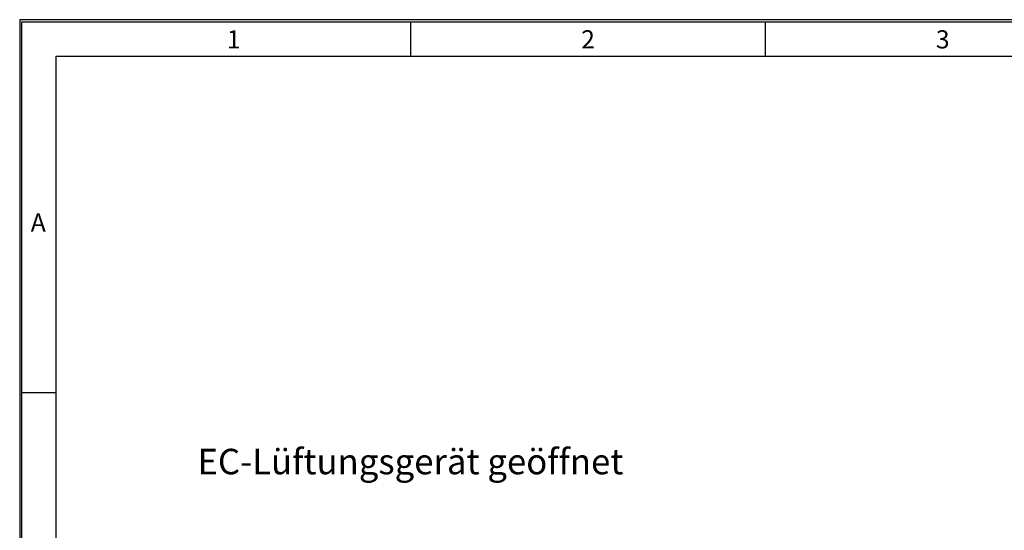
# Model space of a CAD drawing. Units: millimetres. Extents: x 11 to 415, y 5 to 292.
# Drawn here: x 15 to 150, y 222 to 292 of the extents above; entities that cross this region are included whole.
import ezdxf

# ---------------------------------------------------------------- set-up
doc = ezdxf.new("R2010")
doc.units = ezdxf.units.MM
doc.layers.add('FORMAT', color=7, linetype='Continuous')
doc.styles.add('SLDTEXTSTYLE0', font='TXT', dxfattribs={"width": 0.75})

msp = doc.modelspace()

# ---------------------------------------------------------------- linework, layer by layer
at = {"layer": 'FORMAT', "color": 7}
for p, q in [((415, 292), (15, 292)), ((15, 292), (15, 5)), ((15.28, 291.72), (414.72, 291.72)), ((15.28, 5.28), (15.28, 291.72)), ((68.75, 287), (68.75, 291.72)), ((117.5, 287), (117.5, 291.72)), ((20, 287), (410, 287)), ((20, 10), (20, 287)), ((15.28, 240.833), (20, 240.833))]:
    msp.add_line(p, q, dxfattribs=at)

# ---------------------------------------------------------------- texts
at = {"color": 7, "linetype": 'Continuous', "lineweight": 0, "insert": (39.4344455, 233.0883423), "char_height": 3.5, "attachment_point": 1, "style": 'SLDTEXTSTYLE0'}
msp.add_mtext('EC-Lüftungsgerät geöffnet', dxfattribs=at)
at = {"layer": 'FORMAT', "color": 7, "char_height": 2.5, "attachment_point": 2, "style": 'SLDTEXTSTYLE0'}
for s, insert in [('1', (44.4268663, 290.5543873)), ('2', (93.1137153, 290.5543873)), ('3', (141.8652344, 290.5543873)), ('A', (17.5499393, 265.4062998))]:
    msp.add_mtext(s, dxfattribs=dict(at, insert=insert))

doc.saveas('drawing.dxf')
